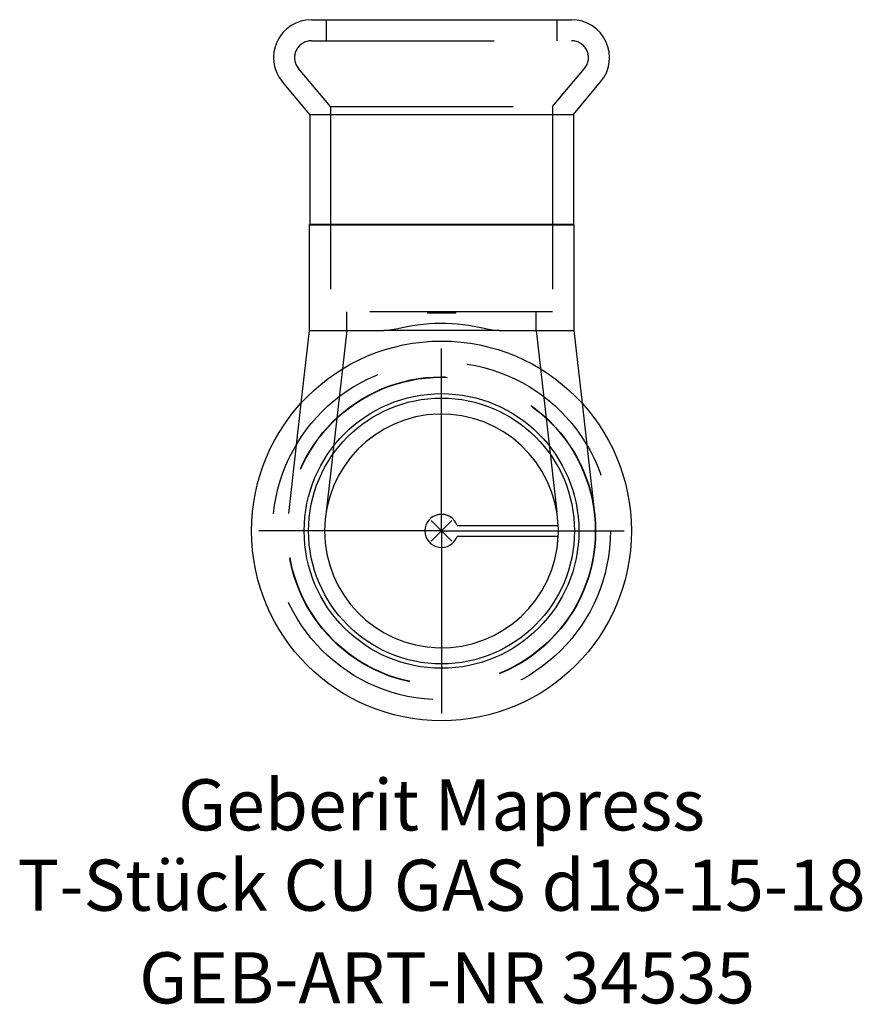
# Model space of a CAD drawing. Units: millimetres. Extents: x -28.9 to 28.8, y -32.4 to 35.
import ezdxf
from ezdxf.enums import TextEntityAlignment as Align

# ---------------------------------------------------------------- set-up
doc = ezdxf.new("R2010")
doc.units = ezdxf.units.MM
doc.linetypes.add('DASHDOT', pattern=[1, 0.5, -0.25, 0, -0.25])
doc.linetypes.add('DASHED', pattern=[0.75, 0.5, -0.25])
doc.layers.get('0').update_dxf_attribs({"linetype": 'CONTINUOUS'})
for name, color, linetype, lineweight in [('Arbeitspunkt(DIN)', 7, 'CONTINUOUS', 25), ('GEB-ART-NR', 1, 'CONTINUOUS', 18), ('GEB-BEZUG', 2, 'CONTINUOUS', 25), ('GEB-TEXT', 5, 'CONTINUOUS', 18)]:
    doc.layers.add(name, color=color, linetype=linetype, lineweight=lineweight)
for name, color, linetype in [('GEB-KONTUR-A', 5, 'CONTINUOUS'), ('GEB-SYMMETRIE', 3, 'DASHDOT'), ('GEB-VERDECKT', 2, 'DASHED')]:
    doc.layers.add(name, color=color, linetype=linetype)
doc.styles.get("Standard").update_dxf_attribs({"font": 'arial.ttf'})

# ---------------------------------------------------------------- blocks, each defined once
blk = doc.blocks.new('Einfügepunkt')
at = {"layer": 'GEB-BEZUG'}
for p, q in [((-0.707, -0.707), (0.707, 0.707)), ((-0.707, 0.707), (0.707, -0.707))]:
    blk.add_line(p, q, dxfattribs=at)

msp = doc.modelspace()

# ---------------------------------------------------------------- linework, layer by layer
at = {"layer": 'Arbeitspunkt(DIN)', "ltscale": 25}
for q in [(0, 2.5), (-2.5, 0), (0, -2.5), (2.5, 0)]:
    msp.add_line((0, 0), q, dxfattribs=at)
at = {"layer": 'GEB-KONTUR-A', "ltscale": 25}
for p, q in [((-8.904, 35), (8.904, 35)), ((-9.025, 28.51), (-10.893, 30.736)), ((9.025, 28.51), (10.893, 30.736)), ((-9.025, 28.51), (-9.025, 21)), ((-9.025, 28.51), (9.025, 28.51)), ((9.025, 28.51), (9.025, 21)), ((-9.025, 21), (-9.05, 20.957)), ((-9.05, 20.957), (9.05, 20.957)), ((-9.05, 20.957), (-9.05, 13.725)), ((-9.025, 21), (9.025, 21)), ((9.025, 21), (9.05, 20.957)), ((9.05, 20.957), (9.05, 13.725)), ((-9.05, 13.725), (-9.619, 8.745)), ((-9.05, 13.725), (-3.955, 13.725)), ((3.955, 13.725), (9.05, 13.725)), ((9.05, 13.725), (9.619, 8.745)), ((1.072, 0.379), (7.991, 0.379)), ((7.991, -0.379), (1.072, -0.379))]:
    msp.add_line(p, q, dxfattribs=at)
at = {"layer": 'GEB-KONTUR-A', "ltscale": 25, "flags": 128}
msp.add_lwpolyline([(-3.955, 13.725), (-3.756, 13.736), (-3.529, 13.765), (-3.274, 13.808), (-2.993, 13.863), (-2.686, 13.925), (-2.354, 13.99), (-1.998, 14.054), (-1.621, 14.114), (-1.239, 14.163), (-0.854, 14.201), (-0.465, 14.225), (-0.074, 14.235), (0.315, 14.23), (0.704, 14.212), (1.092, 14.179), (1.476, 14.134), (1.855, 14.078), (2.23, 14.013), (2.588, 13.945), (2.919, 13.878), (3.223, 13.818), (3.498, 13.769), (3.743, 13.737), (3.955, 13.725)], dxfattribs=at)
at = {"layer": 'GEB-KONTUR-A', "ltscale": 25}
for radius in [13, 9.4, 9.1]:
    msp.add_circle((0, 0), radius, dxfattribs=at)
for centre, radius, start, end in [((-8.904, 32.404), 2.596, 90, 220), ((8.904, 32.404), 2.596, 320, 90), ((0, 0), 8, 2.7166, 357.2834), ((0, 0), 1.137, 19.47122, 340.52878)]:
    msp.add_arc(centre, radius, start, end, dxfattribs=at)
at = {"layer": 'GEB-SYMMETRIE', "ltscale": 25}
for q in [(0, 15.5), (-15.5, 0), (0, -15.5), (15.5, 0)]:
    msp.add_line((0, 0), q, dxfattribs=at)
at = {"layer": 'GEB-VERDECKT', "ltscale": 25}
for p, q in [((-7.9, 35), (-7.9, 33.56)), ((7.9, 35), (7.9, 33.56)), ((-8.904, 33.56), (8.904, 33.56)), ((-7.6, 29.052), (-9.79, 31.661)), ((7.6, 29.052), (9.79, 31.661)), ((-7.6, 29.052), (-7.6, 15)), ((-7.6, 29.052), (7.6, 29.052)), ((7.6, 29.052), (7.6, 15)), ((7.6, 15), (-7.6, 15)), ((-6.483, 13.725), (-6.483, 15)), ((-0.95, 15), (-0.95, 14.9)), ((0.95, 14.9), (-0.95, 14.9)), ((-0.317, 14.9), (-0.317, 15)), ((0.317, 15), (0.317, 14.9)), ((0.95, 15), (0.95, 14.9)), ((6.483, 13.725), (6.483, 15)), ((-6.483, 13.725), (-7.948, 0.908)), ((3.955, 13.725), (-3.955, 13.725)), ((6.483, 13.725), (7.948, 0.908)), ((-9.619, 8.745), (-10.482, 1.198)), ((9.619, 8.745), (10.482, 1.198))]:
    msp.add_line(p, q, dxfattribs=at)
for radius in [11.56, 10.55, 10.525]:
    msp.add_circle((0, 0), radius, dxfattribs=at)
for centre, radius, start, end in [((-8.904, 32.404), 1.156, 90, 220), ((8.904, 32.404), 1.156, 320, 90), ((0, 0), 8, 357.2834, 2.7166)]:
    msp.add_arc(centre, radius, start, end, dxfattribs=at)

# ---------------------------------------------------------------- block references
at = {"ltscale": 25}
msp.add_blockref('Einfügepunkt', (0, 0), dxfattribs=at)

# ---------------------------------------------------------------- texts
at = {"layer": 'GEB-ART-NR'}
msp.add_text('GEB-ART-NR 34535', height=3.5, dxfattribs=at).set_placement((0.379, -32.343), align=Align.CENTER)
at = {"layer": 'GEB-TEXT'}
for s, p in [('Geberit Mapress', (0, -20.5)), ('T-Stück CU GAS d18-15-18', (0, -26))]:
    msp.add_text(s, height=3.5, dxfattribs=at).set_placement(p, align=Align.CENTER)

doc.saveas('drawing.dxf')
